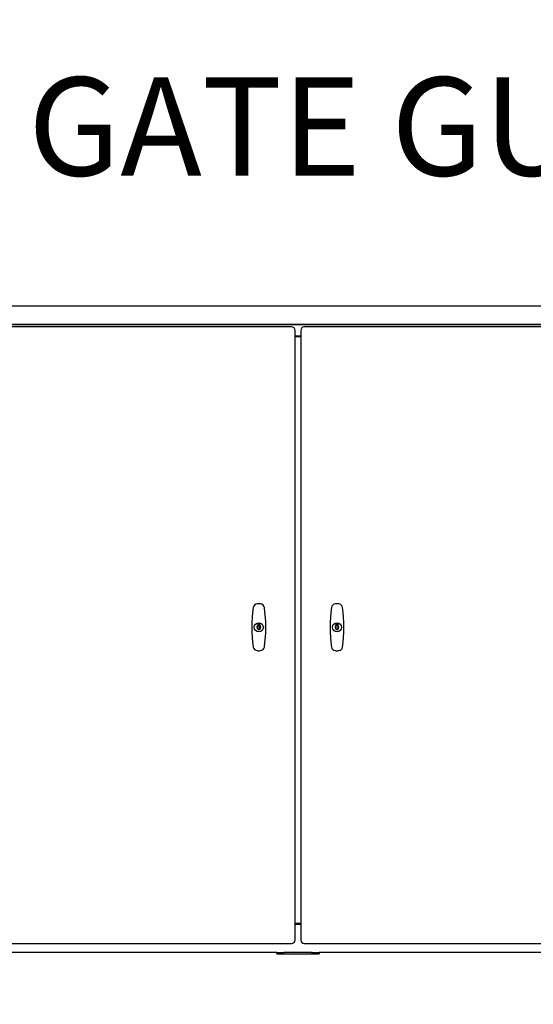
# Model space of a CAD drawing. Extents: x 0 to 219, y -8 to 280.
# Drawn here: x 178 to 189, y 134 to 154 of the extents above; entities that cross this region are included whole.
import ezdxf

# ---------------------------------------------------------------- set-up
doc = ezdxf.new("R2010")
doc.units = 0
doc.header["$LTSCALE"] = 10
doc.header["$MEASUREMENT"] = 0
doc.header["$PDMODE"] = 35
doc.layers.get('Defpoints').update_dxf_attribs({"linetype": 'CONTINUOUS'})
doc.layers.add('CADdetails-7-VERYFINE', color=7, linetype='CONTINUOUS')
doc.layers.add('CADdetails-9-EXTRAFINE', color=9, linetype='CONTINUOUS')
doc.styles.add('CADdetails-DIMENSIONS', font='ARIALN.TTF', dxfattribs={"height": 2.38})
doc.dimstyles.new('CADdetails-LEADER', dxfattribs={"dimtxt": 2.38, "dimasz": 2.38, "dimexe": 0.5, "dimexo": 1.5, "dimgap": 1, "dimtad": 0, "dimzin": 0, "dimdsep": 46, "dimtxsty": 'CADdetails-DIMENSIONS', "dimcen": 1, "dimclrd": 256, "dimclre": 256, "dimclrt": 256, "dimadec": 0, "dimazin": 0, "dimtfac": 1, "dimtdec": 4, "dimtofl": 0, "dimtmove": 0, "dimatfit": 3, "dimfxl": 1, "dimtolj": 1, "dimtzin": 0, "dimarcsym": 0})

# ---------------------------------------------------------------- blocks, each defined once
blk = doc.blocks.new('*D58')
at = {"layer": 'CADdetails-7-VERYFINE', "lineweight": -2, "transparency": 16777216}
for p, q in [((176.647, 157.387), (205.13, 157.387)), ((204.63, 155.007), (204.63, 150.499)), ((204.63, 135.554), (204.63, 140.063)), ((197.767, 133.174), (205.13, 133.174))]:
    blk.add_line(p, q, dxfattribs=at)
at = {"layer": 'CADdetails-7-VERYFINE', "transparency": 16777216}
for points in [[(204.233, 155.007), (205.027, 155.007), (204.63, 157.387)], [(204.233, 135.554), (205.027, 135.554), (204.63, 133.174)]]:
    blk.add_solid(points, dxfattribs=at)
at = {"layer": 'Defpoints', "color": 0, "transparency": 16777216}
for p in [(175.147, 157.387), (204.63, 157.387), (196.267, 133.174)]:
    blk.add_point(p, dxfattribs=at)
at = {"layer": 'CADdetails-7-VERYFINE', "transparency": 16777216, "insert": (204.63, 145.281), "char_height": 2.38, "attachment_point": 5, "rotation": 90, "style": 'CADdetails-DIMENSIONS'}
blk.add_mtext('\\A1;{\\H0.84034x;HEIGHT\\PVARIES}', dxfattribs=at)

msp = doc.modelspace()

# ---------------------------------------------------------------- linework, layer by layer
at = {"layer": 'CADdetails-9-EXTRAFINE'}
for p, q in [((193.637, 147.76), (174.396, 147.76)), ((193.601, 147.39), (174.432, 147.39)), ((193.601, 147.383), (174.432, 147.383)), ((183.887, 147.338), (175.045, 147.338)), ((183.959, 134.872), (183.959, 147.266)), ((184.074, 147.266), (184.074, 134.872)), ((192.988, 147.338), (184.146, 147.338)), ((183.959, 147.154), (184.074, 147.154)), ((184.074, 147.136), (183.959, 147.136)), ((183.206, 141.299), (183.234, 141.299)), ((183.206, 141.268), (183.206, 141.299)), ((183.206, 141.266), (183.206, 141.268)), ((183.206, 141.264), (183.206, 141.266)), ((183.206, 141.262), (183.206, 141.264)), ((183.206, 141.261), (183.206, 141.262)), ((183.206, 141.259), (183.206, 141.261)), ((183.206, 141.258), (183.206, 141.259)), ((183.206, 141.256), (183.206, 141.258)), ((183.206, 141.255), (183.206, 141.256)), ((183.206, 141.254), (183.206, 141.255)), ((183.206, 141.253), (183.206, 141.254)), ((183.206, 141.252), (183.206, 141.253)), ((183.206, 141.251), (183.206, 141.252)), ((183.206, 141.25), (183.206, 141.251)), ((183.206, 141.249), (183.206, 141.25)), ((183.206, 141.248), (183.206, 141.249)), ((183.206, 141.247), (183.206, 141.248)), ((183.206, 141.246), (183.206, 141.247)), ((183.206, 141.247), (183.206, 141.247)), ((183.206, 141.245), (183.206, 141.246)), ((183.206, 141.244), (183.206, 141.245)), ((183.206, 141.243), (183.206, 141.244)), ((183.206, 141.244), (183.206, 141.244)), ((183.206, 141.242), (183.206, 141.243)), ((183.206, 141.243), (183.206, 141.243)), ((183.206, 141.241), (183.206, 141.242)), ((183.206, 141.24), (183.206, 141.241)), ((183.206, 141.241), (183.206, 141.241)), ((183.206, 141.239), (183.206, 141.24)), ((183.206, 141.24), (183.206, 141.24)), ((183.206, 141.238), (183.206, 141.239)), ((183.206, 141.239), (183.206, 141.239)), ((183.206, 141.237), (183.206, 141.238)), ((183.206, 141.238), (183.206, 141.238)), ((183.206, 141.236), (183.206, 141.237)), ((183.206, 141.237), (183.206, 141.237)), ((183.206, 141.235), (183.206, 141.236)), ((183.206, 141.236), (183.206, 141.236)), ((183.206, 141.234), (183.206, 141.235)), ((183.206, 141.235), (183.206, 141.235)), ((183.206, 141.235), (183.206, 141.235)), ((183.206, 141.233), (183.206, 141.234)), ((183.206, 141.234), (183.206, 141.234)), ((183.206, 141.232), (183.206, 141.233)), ((183.206, 141.233), (183.206, 141.233)), ((183.206, 141.231), (183.206, 141.232)), ((183.206, 141.232), (183.206, 141.232)), ((183.206, 141.232), (183.206, 141.232)), ((183.206, 141.23), (183.206, 141.231)), ((183.206, 141.231), (183.206, 141.231)), ((183.206, 141.229), (183.206, 141.23)), ((183.206, 141.23), (183.206, 141.23)), ((183.206, 141.23), (183.206, 141.23)), ((183.206, 141.228), (183.206, 141.229)), ((183.206, 141.229), (183.206, 141.229)), ((183.206, 141.227), (183.206, 141.228)), ((183.206, 141.228), (183.206, 141.228)), ((183.206, 141.226), (183.206, 141.227)), ((183.206, 141.227), (183.206, 141.227)), ((183.206, 141.227), (183.206, 141.227)), ((183.206, 141.225), (183.206, 141.226)), ((183.206, 141.226), (183.206, 141.226)), ((183.206, 141.224), (183.206, 141.225)), ((183.206, 141.225), (183.206, 141.225)), ((183.206, 141.223), (183.206, 141.224)), ((183.206, 141.224), (183.206, 141.224)), ((183.206, 141.222), (183.206, 141.223)), ((183.206, 141.223), (183.206, 141.223)), ((183.206, 141.221), (183.206, 141.222)), ((183.206, 141.222), (183.206, 141.222)), ((183.206, 141.22), (183.206, 141.221)), ((183.206, 141.221), (183.206, 141.221)), ((183.206, 141.219), (183.206, 141.22)), ((183.206, 141.218), (183.206, 141.219)), ((183.206, 141.219), (183.206, 141.219)), ((183.206, 141.217), (183.206, 141.218)), ((183.206, 141.218), (183.206, 141.218)), ((183.206, 141.216), (183.206, 141.217)), ((183.206, 141.215), (183.206, 141.216)), ((183.206, 141.214), (183.206, 141.215)), ((183.206, 141.215), (183.206, 141.215)), ((183.206, 141.213), (183.206, 141.214)), ((183.206, 141.212), (183.206, 141.213)), ((183.206, 141.211), (183.206, 141.212)), ((183.206, 141.21), (183.206, 141.211)), ((183.206, 141.209), (183.206, 141.21)), ((183.206, 141.208), (183.206, 141.209)), ((183.206, 141.207), (183.206, 141.208)), ((183.206, 141.206), (183.206, 141.207)), ((183.206, 141.204), (183.206, 141.206)), ((183.206, 141.203), (183.206, 141.204)), ((183.206, 141.201), (183.206, 141.203)), ((183.206, 141.2), (183.206, 141.201)), ((183.206, 141.198), (183.206, 141.2)), ((183.206, 141.196), (183.206, 141.198)), ((183.206, 141.194), (183.206, 141.196)), ((183.206, 141.186), (183.206, 141.194)), ((183.234, 141.186), (183.206, 141.186)), ((183.234, 141.299), (183.234, 141.268)), ((183.234, 141.268), (183.234, 141.266)), ((183.234, 141.266), (183.234, 141.264)), ((183.234, 141.264), (183.234, 141.262)), ((183.234, 141.262), (183.234, 141.261)), ((183.234, 141.261), (183.234, 141.259)), ((183.234, 141.259), (183.234, 141.258)), ((183.234, 141.258), (183.234, 141.256)), ((183.234, 141.256), (183.234, 141.255)), ((183.234, 141.255), (183.234, 141.254)), ((183.234, 141.254), (183.234, 141.253)), ((183.234, 141.253), (183.234, 141.252)), ((183.234, 141.252), (183.234, 141.251)), ((183.234, 141.251), (183.234, 141.25)), ((183.234, 141.25), (183.234, 141.249)), ((183.234, 141.249), (183.234, 141.248)), ((183.234, 141.248), (183.234, 141.247)), ((183.234, 141.247), (183.234, 141.247)), ((183.234, 141.247), (183.234, 141.246)), ((183.234, 141.246), (183.234, 141.245)), ((183.234, 141.245), (183.234, 141.244)), ((183.234, 141.244), (183.234, 141.244)), ((183.234, 141.244), (183.234, 141.243)), ((183.234, 141.243), (183.234, 141.243)), ((183.234, 141.243), (183.234, 141.242)), ((183.234, 141.242), (183.234, 141.241)), ((183.234, 141.241), (183.234, 141.241)), ((183.234, 141.241), (183.234, 141.24)), ((183.234, 141.24), (183.234, 141.24)), ((183.234, 141.24), (183.234, 141.239)), ((183.234, 141.239), (183.234, 141.239)), ((183.234, 141.239), (183.234, 141.238)), ((183.234, 141.238), (183.234, 141.238)), ((183.234, 141.238), (183.234, 141.237)), ((183.234, 141.237), (183.234, 141.237)), ((183.234, 141.237), (183.234, 141.236)), ((183.234, 141.236), (183.234, 141.236)), ((183.234, 141.236), (183.234, 141.235)), ((183.234, 141.235), (183.234, 141.235)), ((183.234, 141.235), (183.234, 141.235)), ((183.234, 141.235), (183.234, 141.234)), ((183.234, 141.234), (183.234, 141.234)), ((183.234, 141.234), (183.234, 141.233)), ((183.234, 141.233), (183.234, 141.233)), ((183.234, 141.233), (183.234, 141.232)), ((183.234, 141.232), (183.234, 141.232)), ((183.234, 141.232), (183.234, 141.232)), ((183.234, 141.232), (183.234, 141.231)), ((183.234, 141.231), (183.234, 141.231)), ((183.234, 141.231), (183.234, 141.23)), ((183.234, 141.23), (183.234, 141.23)), ((183.234, 141.23), (183.234, 141.23)), ((183.234, 141.23), (183.234, 141.229)), ((183.234, 141.229), (183.234, 141.229)), ((183.234, 141.229), (183.234, 141.228)), ((183.234, 141.228), (183.234, 141.228)), ((183.234, 141.228), (183.234, 141.227)), ((183.234, 141.227), (183.234, 141.227)), ((183.234, 141.227), (183.234, 141.227)), ((183.234, 141.227), (183.234, 141.226)), ((183.234, 141.226), (183.234, 141.226)), ((183.234, 141.226), (183.234, 141.225)), ((183.234, 141.225), (183.234, 141.225)), ((183.234, 141.225), (183.234, 141.224)), ((183.234, 141.224), (183.234, 141.224)), ((183.234, 141.224), (183.234, 141.223)), ((183.234, 141.223), (183.234, 141.223)), ((183.234, 141.223), (183.234, 141.222)), ((183.234, 141.222), (183.234, 141.222)), ((183.234, 141.222), (183.234, 141.221)), ((183.234, 141.221), (183.234, 141.221)), ((183.234, 141.221), (183.234, 141.22)), ((183.234, 141.22), (183.234, 141.219)), ((183.234, 141.219), (183.234, 141.219)), ((183.234, 141.219), (183.234, 141.218)), ((183.234, 141.218), (183.234, 141.218)), ((183.234, 141.218), (183.234, 141.217)), ((183.234, 141.217), (183.234, 141.216)), ((183.234, 141.216), (183.234, 141.215)), ((183.234, 141.215), (183.234, 141.215)), ((183.234, 141.215), (183.234, 141.214)), ((183.234, 141.214), (183.234, 141.213)), ((183.234, 141.213), (183.234, 141.212)), ((183.234, 141.212), (183.234, 141.211)), ((183.234, 141.211), (183.234, 141.21)), ((183.234, 141.21), (183.234, 141.209)), ((183.234, 141.209), (183.234, 141.208)), ((183.234, 141.208), (183.234, 141.207)), ((183.234, 141.207), (183.234, 141.206)), ((183.234, 141.206), (183.234, 141.204)), ((183.234, 141.204), (183.234, 141.203)), ((183.234, 141.203), (183.234, 141.201)), ((183.234, 141.201), (183.234, 141.2)), ((183.234, 141.2), (183.234, 141.198)), ((183.234, 141.198), (183.234, 141.196)), ((183.234, 141.196), (183.234, 141.194)), ((183.234, 141.194), (183.234, 141.186)), ((184.798, 141.299), (184.827, 141.299)), ((184.798, 141.268), (184.798, 141.299)), ((184.798, 141.266), (184.798, 141.268)), ((184.798, 141.264), (184.798, 141.266)), ((184.798, 141.262), (184.798, 141.264)), ((184.798, 141.261), (184.798, 141.262)), ((184.798, 141.259), (184.798, 141.261)), ((184.798, 141.258), (184.798, 141.259)), ((184.798, 141.256), (184.798, 141.258)), ((184.798, 141.255), (184.798, 141.256)), ((184.798, 141.254), (184.798, 141.255)), ((184.798, 141.253), (184.798, 141.254)), ((184.798, 141.252), (184.798, 141.253)), ((184.798, 141.251), (184.798, 141.252)), ((184.798, 141.25), (184.798, 141.251)), ((184.798, 141.249), (184.798, 141.25)), ((184.798, 141.248), (184.798, 141.249)), ((184.798, 141.247), (184.798, 141.248)), ((184.798, 141.246), (184.798, 141.247)), ((184.798, 141.247), (184.798, 141.247)), ((184.798, 141.245), (184.798, 141.246)), ((184.798, 141.244), (184.798, 141.245)), ((184.798, 141.243), (184.798, 141.244)), ((184.798, 141.244), (184.798, 141.244)), ((184.798, 141.242), (184.798, 141.243)), ((184.798, 141.243), (184.798, 141.243)), ((184.798, 141.241), (184.798, 141.242)), ((184.798, 141.24), (184.798, 141.241)), ((184.798, 141.241), (184.798, 141.241)), ((184.798, 141.239), (184.798, 141.24)), ((184.798, 141.24), (184.798, 141.24)), ((184.798, 141.238), (184.798, 141.239)), ((184.798, 141.239), (184.798, 141.239)), ((184.798, 141.237), (184.798, 141.238)), ((184.798, 141.238), (184.798, 141.238)), ((184.798, 141.236), (184.798, 141.237)), ((184.798, 141.237), (184.798, 141.237)), ((184.798, 141.235), (184.798, 141.236)), ((184.798, 141.236), (184.798, 141.236)), ((184.798, 141.234), (184.798, 141.235)), ((184.798, 141.235), (184.798, 141.235)), ((184.798, 141.235), (184.798, 141.235)), ((184.798, 141.233), (184.798, 141.234)), ((184.798, 141.234), (184.798, 141.234)), ((184.798, 141.232), (184.798, 141.233)), ((184.798, 141.233), (184.798, 141.233)), ((184.798, 141.231), (184.798, 141.232)), ((184.798, 141.232), (184.798, 141.232)), ((184.798, 141.232), (184.798, 141.232)), ((184.798, 141.23), (184.798, 141.231)), ((184.798, 141.231), (184.798, 141.231)), ((184.798, 141.229), (184.798, 141.23)), ((184.798, 141.23), (184.798, 141.23)), ((184.798, 141.23), (184.798, 141.23)), ((184.798, 141.228), (184.798, 141.229)), ((184.798, 141.229), (184.798, 141.229)), ((184.798, 141.227), (184.798, 141.228)), ((184.798, 141.228), (184.798, 141.228)), ((184.798, 141.226), (184.798, 141.227)), ((184.798, 141.227), (184.798, 141.227)), ((184.798, 141.227), (184.798, 141.227)), ((184.798, 141.225), (184.798, 141.226)), ((184.798, 141.226), (184.798, 141.226)), ((184.798, 141.224), (184.798, 141.225)), ((184.798, 141.225), (184.798, 141.225)), ((184.798, 141.223), (184.798, 141.224)), ((184.798, 141.224), (184.798, 141.224)), ((184.798, 141.222), (184.798, 141.223)), ((184.798, 141.223), (184.798, 141.223)), ((184.798, 141.221), (184.798, 141.222)), ((184.798, 141.222), (184.798, 141.222)), ((184.798, 141.22), (184.798, 141.221)), ((184.798, 141.221), (184.798, 141.221)), ((184.798, 141.219), (184.798, 141.22)), ((184.798, 141.218), (184.798, 141.219)), ((184.798, 141.219), (184.798, 141.219)), ((184.798, 141.217), (184.798, 141.218)), ((184.798, 141.218), (184.798, 141.218)), ((184.798, 141.216), (184.798, 141.217)), ((184.798, 141.215), (184.798, 141.216)), ((184.798, 141.214), (184.798, 141.215)), ((184.798, 141.215), (184.798, 141.215)), ((184.798, 141.213), (184.798, 141.214)), ((184.798, 141.212), (184.798, 141.213)), ((184.798, 141.211), (184.798, 141.212)), ((184.798, 141.21), (184.798, 141.211)), ((184.798, 141.209), (184.798, 141.21)), ((184.798, 141.208), (184.798, 141.209)), ((184.798, 141.207), (184.798, 141.208)), ((184.798, 141.206), (184.798, 141.207)), ((184.798, 141.204), (184.798, 141.206)), ((184.798, 141.203), (184.798, 141.204)), ((184.798, 141.201), (184.798, 141.203)), ((184.798, 141.2), (184.798, 141.201)), ((184.798, 141.198), (184.798, 141.2)), ((184.798, 141.196), (184.798, 141.198)), ((184.798, 141.194), (184.798, 141.196)), ((184.798, 141.186), (184.798, 141.194)), ((184.827, 141.186), (184.798, 141.186)), ((184.827, 141.299), (184.827, 141.268)), ((184.827, 141.268), (184.827, 141.266)), ((184.827, 141.266), (184.827, 141.264)), ((184.827, 141.264), (184.827, 141.262)), ((184.827, 141.262), (184.827, 141.261)), ((184.827, 141.261), (184.827, 141.259)), ((184.827, 141.259), (184.827, 141.258)), ((184.827, 141.258), (184.827, 141.256)), ((184.827, 141.256), (184.827, 141.255)), ((184.827, 141.255), (184.827, 141.254)), ((184.827, 141.254), (184.827, 141.253)), ((184.827, 141.253), (184.827, 141.252)), ((184.827, 141.252), (184.827, 141.251)), ((184.827, 141.251), (184.827, 141.25)), ((184.827, 141.25), (184.827, 141.249)), ((184.827, 141.249), (184.827, 141.248)), ((184.827, 141.248), (184.827, 141.247)), ((184.827, 141.247), (184.827, 141.247)), ((184.827, 141.247), (184.827, 141.246)), ((184.827, 141.246), (184.827, 141.245)), ((184.827, 141.245), (184.827, 141.244)), ((184.827, 141.244), (184.827, 141.244)), ((184.827, 141.244), (184.827, 141.243)), ((184.827, 141.243), (184.827, 141.243)), ((184.827, 141.243), (184.827, 141.242)), ((184.827, 141.242), (184.827, 141.241)), ((184.827, 141.241), (184.827, 141.241)), ((184.827, 141.241), (184.827, 141.24)), ((184.827, 141.24), (184.827, 141.24)), ((184.827, 141.24), (184.827, 141.239)), ((184.827, 141.239), (184.827, 141.239)), ((184.827, 141.239), (184.827, 141.238)), ((184.827, 141.238), (184.827, 141.238)), ((184.827, 141.238), (184.827, 141.237)), ((184.827, 141.237), (184.827, 141.237)), ((184.827, 141.237), (184.827, 141.236)), ((184.827, 141.236), (184.827, 141.236)), ((184.827, 141.236), (184.827, 141.235)), ((184.827, 141.235), (184.827, 141.235)), ((184.827, 141.235), (184.827, 141.235)), ((184.827, 141.235), (184.827, 141.234)), ((184.827, 141.234), (184.827, 141.234)), ((184.827, 141.234), (184.827, 141.233)), ((184.827, 141.233), (184.827, 141.233)), ((184.827, 141.233), (184.827, 141.232)), ((184.827, 141.232), (184.827, 141.232)), ((184.827, 141.232), (184.827, 141.232)), ((184.827, 141.232), (184.827, 141.231)), ((184.827, 141.231), (184.827, 141.231)), ((184.827, 141.231), (184.827, 141.23)), ((184.827, 141.23), (184.827, 141.23)), ((184.827, 141.23), (184.827, 141.23)), ((184.827, 141.23), (184.827, 141.229)), ((184.827, 141.229), (184.827, 141.229)), ((184.827, 141.229), (184.827, 141.228)), ((184.827, 141.228), (184.827, 141.228)), ((184.827, 141.228), (184.827, 141.227)), ((184.827, 141.227), (184.827, 141.227)), ((184.827, 141.227), (184.827, 141.227)), ((184.827, 141.227), (184.827, 141.226)), ((184.827, 141.226), (184.827, 141.226)), ((184.827, 141.226), (184.827, 141.225)), ((184.827, 141.225), (184.827, 141.225)), ((184.827, 141.225), (184.827, 141.224)), ((184.827, 141.224), (184.827, 141.224)), ((184.827, 141.224), (184.827, 141.223)), ((184.827, 141.223), (184.827, 141.223)), ((184.827, 141.223), (184.827, 141.222)), ((184.827, 141.222), (184.827, 141.222)), ((184.827, 141.222), (184.827, 141.221)), ((184.827, 141.221), (184.827, 141.221)), ((184.827, 141.221), (184.827, 141.22)), ((184.827, 141.22), (184.827, 141.219)), ((184.827, 141.219), (184.827, 141.219)), ((184.827, 141.219), (184.827, 141.218)), ((184.827, 141.218), (184.827, 141.218)), ((184.827, 141.218), (184.827, 141.217)), ((184.827, 141.217), (184.827, 141.216)), ((184.827, 141.216), (184.827, 141.215)), ((184.827, 141.215), (184.827, 141.215)), ((184.827, 141.215), (184.827, 141.214)), ((184.827, 141.214), (184.827, 141.213)), ((184.827, 141.213), (184.827, 141.212)), ((184.827, 141.212), (184.827, 141.211)), ((184.827, 141.211), (184.827, 141.21)), ((184.827, 141.21), (184.827, 141.209)), ((184.827, 141.209), (184.827, 141.208)), ((184.827, 141.208), (184.827, 141.207)), ((184.827, 141.207), (184.827, 141.206)), ((184.827, 141.206), (184.827, 141.204)), ((184.827, 141.204), (184.827, 141.203)), ((184.827, 141.203), (184.827, 141.201)), ((184.827, 141.201), (184.827, 141.2)), ((184.827, 141.2), (184.827, 141.198)), ((184.827, 141.198), (184.827, 141.196)), ((184.827, 141.196), (184.827, 141.194)), ((184.827, 141.194), (184.827, 141.186)), ((184.074, 135.21), (183.959, 135.21)), ((183.959, 135.192), (184.074, 135.192)), ((175.045, 134.799), (183.887, 134.799)), ((184.146, 134.799), (192.988, 134.799)), ((183.584, 134.616), (175.009, 134.616)), ((183.584, 134.616), (183.728, 134.616)), ((183.584, 134.587), (183.584, 134.616)), ((183.584, 134.587), (184.449, 134.587)), ((183.728, 134.587), (183.728, 134.616)), ((184.305, 134.616), (183.728, 134.616)), ((184.305, 134.616), (184.449, 134.616)), ((184.305, 134.587), (184.305, 134.616)), ((193.024, 134.616), (184.449, 134.616)), ((184.449, 134.616), (184.449, 134.587))]:
    msp.add_line(p, q, dxfattribs=at)
for centre in [(183.22, 141.231), (183.22, 141.231), (184.813, 141.231), (184.813, 141.231)]:
    msp.add_circle(centre, 0.0925, dxfattribs=at)
for centre, radius, start, end in [((183.887, 147.266), 0.0721, 0, 90), ((184.146, 147.266), 0.0721, 90, 180), ((185.915, 141.231), 2.837, 171.8434, 188.1566), ((183.191, 141.621), 0.0851, 94.2335, 171.8434), ((183.22, 141.231), 0.477, 85.7665, 94.2335), ((183.249, 141.621), 0.0851, 8.1566, 85.7665), ((180.525, 141.231), 2.837, 351.8434, 8.1566), ((187.508, 141.231), 2.837, 171.8434, 188.1566), ((184.784, 141.621), 0.0851, 94.2335, 171.8434), ((184.813, 141.231), 0.477, 85.7665, 94.2335), ((184.842, 141.621), 0.0851, 8.1566, 85.7665), ((182.117, 141.231), 2.837, 351.8434, 8.1566), ((183.22, 141.231), 0.0397, 110.9248, 249.0752), ((183.22, 141.231), 0.0477, 72.6853, 107.3147), ((183.22, 141.231), 0.0449, 71.5754, 108.4246), ((183.22, 141.231), 0.0449, 251.5754, 288.4246), ((183.22, 141.231), 0.0397, 290.9248, 69.0752), ((184.813, 141.231), 0.0397, 110.9248, 249.0752), ((184.813, 141.231), 0.0477, 72.6853, 107.3147), ((184.813, 141.231), 0.0449, 71.5754, 108.4246), ((184.813, 141.231), 0.0449, 251.5754, 288.4246), ((184.813, 141.231), 0.0397, 290.9248, 69.0752), ((183.191, 140.841), 0.0851, 188.1566, 265.7665), ((183.249, 140.841), 0.0851, 274.2335, 351.8434), ((184.784, 140.841), 0.0851, 188.1566, 265.7665), ((184.842, 140.841), 0.0851, 274.2335, 351.8434), ((183.22, 141.231), 0.477, 265.7665, 270), ((183.22, 141.231), 0.477, 270, 274.2335), ((184.813, 141.231), 0.477, 265.7665, 270), ((184.813, 141.231), 0.477, 270, 274.2335), ((183.887, 134.872), 0.0721, 270, 0), ((184.146, 134.872), 0.0721, 180, 270)]:
    msp.add_arc(centre, radius, start, end, dxfattribs=at)

# ---------------------------------------------------------------- texts
at = {"layer": 'CADdetails-7-VERYFINE', "insert": (195.029, 152.415), "char_height": 2, "width": 75.07435, "attachment_point": 3, "style": 'CADdetails-DIMENSIONS'}
msp.add_mtext('GATE GUARD', dxfattribs=at)

# ---------------------------------------------------------------- dimensions: what is measured, and where the dimension line sits
at = {"layer": 'CADdetails-7-VERYFINE'}
dim = msp.add_linear_dim(base=(204.63, 157.387), p1=(196.267, 133.174), p2=(175.147, 157.387), angle=90, text='{\\H0.84034x;HEIGHT\\PVARIES}', dimstyle='CADdetails-LEADER', dxfattribs=at)
dim.commit()
dim.dimension.update_dxf_attribs({"geometry": '*D58', "text_midpoint": (204.63, 145.281)})

# ---------------------------------------------------------------- leaders
at = {"layer": 'CADdetails-7-VERYFINE', "annotation_type": 0, "has_hookline": 1, "hookline_direction": 0, "text_width": 21.052}
msp.add_leader([(171.594, 149.215), (176.727, 155.174), (179.107, 155.174)], dimstyle='CADdetails-LEADER', dxfattribs=at)

doc.saveas('drawing.dxf')
